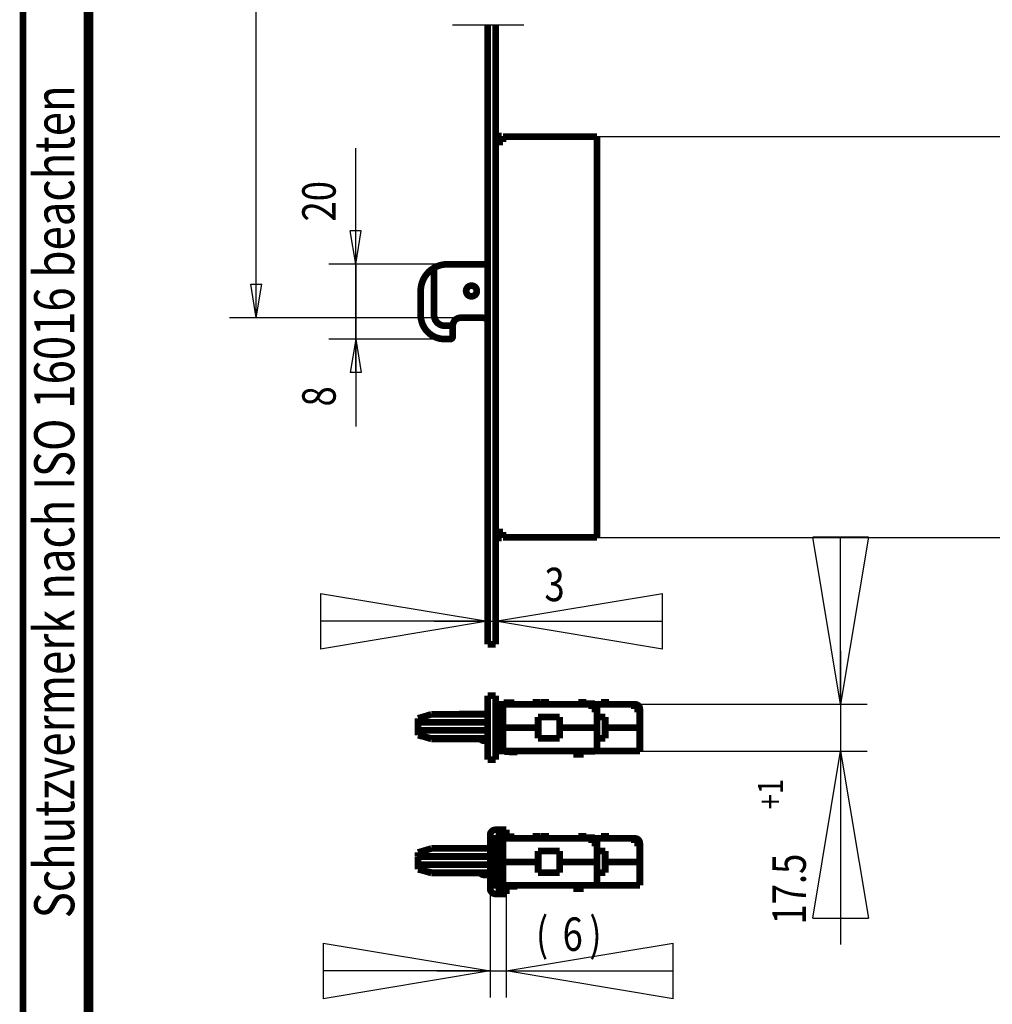
# Model space of a CAD drawing. Extents: x -1 to 210, y -1 to 297.
# Drawn here: x 0 to 73, y 61 to 134 of the extents above; entities that cross this region are included whole.
import ezdxf
from ezdxf.enums import TextEntityAlignment as Align

# ---------------------------------------------------------------- set-up
doc = ezdxf.new("R2010")
doc.units = 0
doc.header["$MEASUREMENT"] = 0
doc.linetypes.add('CENTERLINE', pattern=[30, 12, -1.5, 3, -1.5, 12])
doc.linetypes.add('HIDDENNEW0', pattern=[4.5, 1.5, -1.5, 1.5])
for name, color, linetype in [('2D_BEMASSUNG', 1, 'HIDDENNEW0'), ('3D_SICHTBARE_KANTEN', 2, 'HIDDENNEW0'), ('4', 7, 'Continuous'), ('5', 7, 'Continuous'), ('HILFSLINIE', 7, 'CENTERLINE'), ('LAYER1', 1, 'Continuous'), ('SCHRIFTFELD_RAHMEN', 1, 'Continuous')]:
    doc.layers.add(name, color=color, linetype=linetype)
doc.styles.get("Standard").update_dxf_attribs({"font": 'monotxt.shx'})
doc.dimstyles.new('DSTYLE1', dxfattribs={"dimtxt": 12.5, "dimasz": 12.5, "dimexe": 2, "dimexo": 0, "dimgap": 1.5, "dimtad": 1, "dimdec": 4, "dimlfac": 5, "dimrnd": 0.01, "dimzin": 11, "dimdsep": 46, "dimtxsty": 'Standard', "dimcen": 0.09, "dimadec": 0, "dimazin": 0, "dimtp": 0.1, "dimtm": 0.2, "dimtfac": 1, "dimtdec": 4, "dimtofl": 0, "dimtmove": 0, "dimatfit": 3, "dimfxl": 0, "dimtolj": 1, "dimtzin": 0, "dimarcsym": 0})
doc.dimstyles.new('DSTYLE2', dxfattribs={"dimtxt": 12.5, "dimasz": 12.5, "dimexe": 2, "dimexo": 0, "dimgap": 1.5, "dimtad": 1, "dimdec": 4, "dimlfac": 5, "dimrnd": 0.01, "dimzin": 11, "dimdsep": 46, "dimtxsty": 'Standard', "dimcen": 0.09, "dimadec": 0, "dimazin": 0, "dimtol": 1, "dimtp": 1, "dimtfac": 1, "dimtdec": 4, "dimtofl": 0, "dimtmove": 0, "dimatfit": 3, "dimfxl": 0, "dimtolj": 1, "dimtzin": 0, "dimarcsym": 0})

# ---------------------------------------------------------------- blocks, each defined once
blk = doc.blocks.new('A4-V')
at = {"layer": 'HILFSLINIE', "color": 150, "linetype": 'Continuous', "const_width": 0.5}
blk.add_lwpolyline([(0.1, 296.9), (0.1, 0.1)], dxfattribs=at)
at = {"layer": 'HILFSLINIE', "color": 2, "linetype": 'Continuous', "const_width": 0.7}
blk.add_lwpolyline([(5, 292), (5, 5)], dxfattribs=at)
at = {"layer": '4', "color": 30, "linetype": 'Continuous', "width": 0.8}
blk.add_text('Schutzvermerk nach ISO 16016 beachten', height=3, rotation=90, dxfattribs=at).set_placement((2.436602, 98.378027), align=Align.MIDDLE_CENTER)
blk = doc.blocks.new('_AH1')
at = {"color": 0, "linetype": 'Continuous'}
for p, q in [((-1, 0.166667), (0, 0)), ((-1, 0.166667), (-1, -0.166667)), ((0, 0), (-1, -0.166667)), ((0, 0), (-1, 0))]:
    blk.add_line(p, q, dxfattribs=at)
blk = doc.blocks.new('*D25')
at = {"layer": '2D_BEMASSUNG', "color": 1, "linetype": 'Continuous'}
for p, q in [((34.863128, 87.716818), (34.863128, 91.44048)), ((35.463128, 87.716818), (35.463128, 91.44048)), ((30.863128, 89.44048), (35.463128, 89.44048)), ((35.463128, 89.44048), (42.624096, 89.44048))]:
    blk.add_line(p, q, dxfattribs=at)
at = {"layer": '2D_BEMASSUNG', "color": 1, "xscale": 12.5, "yscale": 12.5, "zscale": 12.5}
blk.add_blockref('_AH1', (34.863128, 89.44048), dxfattribs=at)
at = {"layer": '2D_BEMASSUNG', "color": 1, "xscale": 12.5, "yscale": 12.5, "zscale": 12.5, "rotation": 180}
blk.add_blockref('_AH1', (35.463128, 89.44048), dxfattribs=at)
at = {"layer": '2D_BEMASSUNG', "color": 1, "linetype": 'Continuous', "width": 0.8}
blk.add_text('3', height=2.5, dxfattribs=at).set_placement((39.124096, 90.94148))
blk = doc.blocks.new('*D26')
at = {"layer": '2D_BEMASSUNG', "color": 1, "linetype": 'Continuous'}
for p, q in [((61.285626, 87.219658), (61.285625, 79.719658)), ((45.863044, 83.219659), (63.285626, 83.219657)), ((46.263168, 79.719659), (63.285625, 79.719657)), ((61.285625, 79.719658), (61.285624, 65.237271))]:
    blk.add_line(p, q, dxfattribs=at)
at = {"layer": '2D_BEMASSUNG', "color": 1, "xscale": 12.5, "yscale": 12.5, "zscale": 12.5}
for p, rotation in [((61.285626, 83.219658), 269.99999), ((61.285626, 83.219658), 269.99999), ((61.285626, 83.219658), 269.99999), ((61.285625, 79.719658), 89.999994), ((61.285625, 79.719658), 89.999994), ((61.285625, 79.719658), 89.999994)]:
    blk.add_blockref('_AH1', p, dxfattribs=dict(at, rotation=rotation))
at = {"layer": '2D_BEMASSUNG', "color": 1, "linetype": 'Continuous', "width": 0.8}
for s, height, p in [('+1', 1.875, (56.972125, 75.362271)), ('17.5', 2.5, (58.690874, 66.737271))]:
    blk.add_text(s, height=height, rotation=89.999994, dxfattribs=at).set_placement(p)
blk = doc.blocks.new('*D27')
at = {"layer": '2D_BEMASSUNG', "color": 1, "linetype": 'Continuous'}
for p, q in [((35.063044, 69.429618), (35.063044, 61.267014)), ((36.263044, 69.429618), (36.263044, 61.267014)), ((31.063044, 63.267014), (36.263044, 63.267014)), ((36.263044, 63.267014), (45.982357, 63.267014))]:
    blk.add_line(p, q, dxfattribs=at)
at = {"layer": '2D_BEMASSUNG', "color": 1, "xscale": 12.5, "yscale": 12.5, "zscale": 12.5}
blk.add_blockref('_AH1', (35.063044, 63.267014), dxfattribs=at)
blk.add_blockref('_AH1', (35.063044, 63.267014), dxfattribs=at)
blk.add_blockref('_AH1', (35.063044, 63.267014), dxfattribs=at)
at = {"layer": '2D_BEMASSUNG', "color": 1, "xscale": 12.5, "yscale": 12.5, "zscale": 12.5, "rotation": 180}
blk.add_blockref('_AH1', (36.263044, 63.267014), dxfattribs=at)
blk.add_blockref('_AH1', (36.263044, 63.267014), dxfattribs=at)
blk.add_blockref('_AH1', (36.263044, 63.267014), dxfattribs=at)
at = {"layer": '2D_BEMASSUNG', "color": 1, "linetype": 'Continuous', "width": 0.8}
for s, p in [('(', (38.482357, 64.768014)), ('6', (40.482357, 64.768014)), (')', (42.482357, 64.768014))]:
    blk.add_text(s, height=2.5, dxfattribs=at).set_placement(p)

msp = doc.modelspace()

# ---------------------------------------------------------------- linework, layer by layer
at = {"layer": '3D_SICHTBARE_KANTEN', "color": 2, "linetype": 'Continuous', "const_width": 0.5}
for points in [[(35.923128, 125.76682), (35.463128, 125.76682)], [(36.023128, 125.31682), (35.463128, 125.31682)], [(35.923153, 125.31684), (35.923128, 125.76682)], [(35.923128, 125.36682), (36.023165, 125.36685)], [(36.023128, 125.71682), (43.063128, 125.71682)], [(36.023128, 125.36682), (36.023128, 125.71682)], [(36.023128, 125.36682), (36.023128, 125.31682)], [(43.063128, 125.71682), (43.063128, 125.36682)], [(43.063128, 96.066818), (43.063128, 125.36682)], [(30.863161, 115.88883), (30.863161, 112.35685)], [(31.863128, 116.15682), (34.863128, 116.1568)], [(29.863128, 112.35682), (29.863128, 114.15682)], [(29.863128, 112.35682), (29.861742, 112.35542)], [(32.861742, 112.15542), (32.861742, 112.15542)], [(32.863128, 112.15682), (34.463128, 112.15682)], [(31.663088, 111.55684), (32.263161, 111.55684)], [(32.263128, 111.55682), (32.263128, 110.75682)], [(31.661742, 110.55542), (31.661742, 110.55542)], [(32.063128, 110.55682), (31.663128, 110.55682)], [(35.463128, 96.116818), (36.023128, 96.116818)], [(35.463128, 95.666818), (35.923128, 95.666818)], [(35.923128, 95.666818), (35.923153, 96.116786)], [(36.023165, 96.06678), (35.923128, 96.066818)], [(36.023128, 96.116818), (36.023128, 96.066818)], [(36.023128, 95.716818), (36.023128, 96.066818)], [(43.063128, 95.716818), (36.023128, 95.716818)], [(43.063128, 96.066818), (43.063128, 95.716818)], [(35.463128, 87.716818), (34.863128, 87.716818)], [(35.463044, 83.869659), (34.863044, 83.869659)], [(34.863044, 83.869659), (34.863044, 79.069659)], [(35.463044, 79.069659), (35.463044, 83.869659)], [(35.463044, 83.219659), (36.023044, 83.219659)], [(36.023044, 83.219659), (36.023044, 82.869659)], [(36.023044, 83.219659), (42.663044, 83.219659)], [(36.063044, 83.349661), (36.063044, 83.21966)], [(36.463044, 83.349659), (36.063044, 83.349659)], [(36.863044, 83.349659), (36.463044, 83.349659)], [(36.863043, 83.21966), (36.863043, 83.349661)], [(38.243044, 83.369659), (38.543044, 83.369659)], [(38.243044, 83.369659), (38.243044, 83.219659)], [(38.543044, 83.369659), (38.843044, 83.369659)], [(38.843046, 83.21966), (38.843044, 83.369659)], [(38.863044, 83.369659), (38.863044, 83.21966)], [(39.463044, 83.369659), (38.863044, 83.369659)], [(39.463044, 83.21966), (39.463044, 83.369659)], [(41.663044, 83.369659), (41.963044, 83.369659)], [(41.663044, 83.369659), (41.663044, 83.269659)], [(42.063044, 83.269659), (41.663044, 83.269659)], [(41.663044, 83.269659), (41.663044, 83.21966)], [(41.963044, 83.369659), (42.263044, 83.369659)], [(42.063044, 83.269659), (42.513044, 83.269659)], [(42.263044, 83.269659), (42.263044, 83.369659)], [(42.513044, 83.269659), (42.913044, 83.269659)], [(42.663044, 83.219659), (42.713044, 83.21966)], [(42.663044, 82.869659), (42.663044, 83.219659)], [(42.713044, 83.21966), (45.863044, 83.219659)], [(42.913042, 83.21966), (42.913044, 83.269659)], [(43.363044, 83.369659), (43.663044, 83.369659)], [(43.363044, 83.369659), (43.363046, 83.21966)], [(43.663044, 83.369659), (43.963044, 83.369659)], [(43.963044, 83.219659), (43.963044, 83.369659)], [(45.863044, 82.869659), (45.863044, 83.219659)], [(45.863044, 83.219659), (45.913044, 83.219659)], [(31.663044, 82.469659), (30.663044, 82.469659)], [(31.663044, 82.469659), (34.863045, 82.46966)], [(32.723044, 82.469659), (32.723044, 82.489659)], [(34.863045, 82.489659), (32.723044, 82.489659)], [(35.463044, 82.869659), (35.923044, 82.869659)], [(35.923044, 82.609659), (35.463044, 82.609659)], [(35.863046, 82.489659), (35.463045, 82.489659)], [(35.463045, 82.46966), (35.903038, 82.469659)], [(35.863046, 82.609658), (35.863046, 82.46966)], [(35.903039, 82.609658), (35.903038, 82.469659)], [(35.923046, 82.46966), (35.903038, 82.469659)], [(35.923044, 82.869659), (35.923044, 82.609659)], [(35.923044, 82.609659), (35.923044, 82.019659)], [(36.023044, 82.869659), (35.923046, 82.869661)], [(36.023043, 82.669658), (35.923046, 82.669658)], [(36.023044, 82.869659), (36.023044, 81.469659)], [(43.063044, 82.869659), (42.663044, 82.869659)], [(43.063044, 82.869659), (43.063044, 81.469659)], [(46.263044, 82.869659), (45.863044, 82.869659)], [(46.263168, 81.469659), (46.263044, 82.869659)], [(29.661654, 81.869659), (29.663044, 82.169659)], [(29.661654, 81.269659), (29.661654, 81.869659)], [(29.661654, 81.869659), (31.661653, 81.869659)], [(31.663044, 81.869659), (31.661653, 81.869659)], [(34.863045, 81.86966), (31.663044, 81.869659)], [(35.923044, 82.019659), (35.463044, 82.019659)], [(35.923044, 80.919659), (35.923044, 82.019659)], [(38.653044, 82.269659), (38.673044, 82.269659)], [(38.653044, 81.469659), (38.653044, 82.269659)], [(38.673044, 80.669659), (38.673044, 82.269659)], [(40.273044, 82.269659), (38.673044, 82.269659)], [(40.273044, 81.469659), (40.273044, 82.269659)], [(43.063042, 82.269657), (43.673044, 82.269659)], [(43.663044, 80.669659), (43.663044, 82.269659)], [(43.673044, 82.269659), (43.673168, 81.469659)], [(31.661653, 81.269659), (29.661654, 81.269659)], [(29.663042, 80.906954), (29.663042, 81.266954)], [(29.663042, 81.266954), (31.663044, 81.266953)], [(34.863045, 81.269661), (31.661653, 81.269659)], [(34.863045, 81.266954), (31.663044, 81.266953)], [(35.463044, 80.919659), (35.923044, 80.919659)], [(35.923044, 80.919659), (35.923044, 80.329659)], [(38.653044, 81.469659), (36.023044, 81.469659)], [(36.023044, 80.069659), (36.023044, 81.469659)], [(38.653044, 80.669659), (38.653044, 81.469659)], [(43.063044, 81.469659), (40.273044, 81.469659)], [(40.273044, 81.469659), (40.273044, 80.669659)], [(43.063044, 80.069659), (43.063044, 81.469659)], [(43.673168, 81.469659), (43.673168, 80.669659)], [(43.673168, 81.469659), (46.263168, 81.469659)], [(46.263168, 81.469659), (46.263168, 80.069659)], [(46.263168, 81.469659), (46.263168, 81.469659)], [(30.663044, 80.629929), (30.080901, 80.807907)], [(31.663044, 80.666953), (30.663043, 80.666954)], [(32.146796, 80.629659), (30.863044, 80.629659)], [(31.663044, 80.666953), (34.863045, 80.666954)], [(32.146796, 80.666953), (32.146795, 80.62966)], [(34.11562, 80.629659), (32.146796, 80.629659)], [(34.11562, 80.666953), (34.115619, 80.62966)], [(34.317359, 80.629659), (34.11562, 80.629659)], [(34.280066, 80.666954), (34.307359, 80.639659)], [(34.307359, 80.639659), (34.340201, 80.606816)], [(34.863045, 80.489661), (34.623044, 80.489659)], [(35.923044, 80.329659), (35.463044, 80.329659)], [(35.463045, 80.666954), (35.923044, 80.666953)], [(35.583044, 80.489659), (35.463045, 80.489661)], [(35.583044, 80.489659), (35.863046, 80.489661)], [(35.583045, 80.32966), (35.583044, 80.489659)], [(35.863046, 80.666954), (35.863046, 80.32966)], [(35.923044, 80.329659), (35.923044, 80.069659)], [(35.923046, 80.26966), (36.023044, 80.269659)], [(40.273044, 80.669659), (38.653044, 80.669659)], [(43.673168, 80.669659), (43.063042, 80.669661)], [(35.923044, 80.069659), (35.463044, 80.069659)], [(36.023044, 79.719659), (35.463044, 79.719659)], [(35.923046, 80.069661), (36.023044, 80.069659)], [(36.023044, 79.719659), (36.023044, 80.069659)], [(43.063044, 79.719659), (36.023044, 79.719659)], [(36.073044, 79.719659), (36.123044, 79.66966)], [(36.483044, 79.669659), (36.123044, 79.669659)], [(36.483044, 79.719659), (36.483044, 79.649657)], [(36.483044, 79.649659), (36.783044, 79.649659)], [(36.783044, 79.649659), (37.083044, 79.649659)], [(37.083044, 79.649657), (37.083044, 79.719659)], [(41.278044, 79.469659), (41.663044, 79.469659)], [(41.278045, 79.719659), (41.278045, 79.469657)], [(41.663044, 79.469659), (42.048044, 79.469659)], [(42.048043, 79.469657), (42.048043, 79.719659)], [(42.048044, 79.709659), (42.063044, 79.709659)], [(42.513044, 79.709659), (42.063044, 79.709659)], [(42.913044, 79.709659), (42.513044, 79.709659)], [(42.913042, 79.709657), (42.913042, 79.719659)], [(43.063044, 80.069659), (43.063044, 79.719659)], [(46.263168, 79.719659), (43.063044, 79.719659)], [(46.263168, 80.069659), (46.263168, 79.719659)], [(34.863044, 79.069659), (35.463044, 79.069659)], [(36.263044, 73.829618), (35.463044, 73.829618)], [(35.063044, 73.429618), (35.063044, 69.429618)], [(35.463044, 69.429618), (35.463044, 73.429618)], [(35.463044, 73.179618), (36.023044, 73.179618)], [(35.463044, 72.829618), (35.923044, 72.829618)], [(35.923044, 72.829618), (35.923044, 72.569618)], [(36.023044, 72.829618), (35.923046, 72.82962)], [(36.023044, 73.179618), (36.023044, 72.829618)], [(36.023044, 73.179618), (42.663044, 73.179618)], [(36.023044, 72.829618), (36.023044, 71.429618)], [(36.063044, 73.309619), (36.063044, 73.179618)], [(36.463044, 73.309618), (36.063044, 73.309618)], [(36.863044, 73.309618), (36.463044, 73.309618)], [(36.863043, 73.179618), (36.863043, 73.309619)], [(38.243044, 73.329618), (38.543044, 73.329618)], [(38.243044, 73.329618), (38.243044, 73.179618)], [(38.543044, 73.329618), (38.843044, 73.329618)], [(38.843046, 73.179618), (38.843044, 73.329618)], [(38.863044, 73.329618), (38.863044, 73.179618)], [(39.463044, 73.329618), (38.863044, 73.329618)], [(39.463044, 73.179618), (39.463044, 73.329618)], [(41.663044, 73.329618), (41.963044, 73.329618)], [(41.663044, 73.329618), (41.663044, 73.229618)], [(42.063044, 73.229618), (41.663044, 73.229618)], [(41.663044, 73.229618), (41.663044, 73.179618)], [(41.963044, 73.329618), (42.263044, 73.329618)], [(42.063044, 73.229618), (42.513044, 73.229618)], [(42.263044, 73.229618), (42.263044, 73.329618)], [(42.513044, 73.229618), (42.913044, 73.229618)], [(42.663044, 72.829618), (42.663044, 73.179618)], [(42.663044, 73.179618), (42.713044, 73.179618)], [(43.063044, 72.829618), (42.663044, 72.829618)], [(42.713044, 73.179618), (45.863044, 73.179618)], [(42.913042, 73.179618), (42.913044, 73.229618)], [(43.063044, 72.829618), (43.063044, 71.429618)], [(43.363044, 73.329618), (43.663044, 73.329618)], [(43.363044, 73.329618), (43.363046, 73.179618)], [(43.663044, 73.329618), (43.963044, 73.329618)], [(43.963044, 73.179618), (43.963044, 73.329618)], [(45.863044, 72.829618), (45.863044, 73.179618)], [(45.863044, 73.179618), (45.913044, 73.179618)], [(46.263044, 72.829618), (45.863044, 72.829618)], [(46.263168, 71.429618), (46.263044, 72.829618)], [(29.661654, 71.829618), (29.663044, 72.129618)], [(31.663044, 72.429618), (30.663044, 72.429618)], [(31.663044, 72.429618), (35.063044, 72.429619)], [(32.723044, 72.429618), (32.723044, 72.449618)], [(35.063044, 72.449617), (32.723044, 72.449618)], [(35.923044, 72.569618), (35.463044, 72.569618)], [(35.923044, 71.979618), (35.463044, 71.979618)], [(35.863046, 72.449617), (35.463045, 72.449617)], [(35.463045, 72.429619), (35.903038, 72.429618)], [(35.863046, 72.569617), (35.863046, 72.429619)], [(35.903039, 72.569617), (35.903038, 72.429618)], [(35.923046, 72.429619), (35.903038, 72.429618)], [(35.923044, 72.569618), (35.923044, 71.979618)], [(35.923044, 70.879618), (35.923044, 71.979618)], [(36.023043, 72.629617), (35.923046, 72.629617)], [(38.653044, 72.229618), (38.673044, 72.229618)], [(38.653044, 71.429618), (38.653044, 72.229618)], [(38.673044, 70.629618), (38.673044, 72.229618)], [(40.273044, 72.229618), (38.673044, 72.229618)], [(40.273044, 71.429618), (40.273044, 72.229618)], [(43.063042, 72.229616), (43.673044, 72.229618)], [(43.663044, 70.629618), (43.663044, 72.229618)], [(43.673044, 72.229618), (43.673168, 71.429618)], [(29.661654, 71.229618), (29.661654, 71.829618)], [(29.661654, 71.829618), (31.661653, 71.829618)], [(31.663044, 71.829618), (31.661653, 71.829618)], [(35.063044, 71.829619), (31.663044, 71.829618)], [(38.653044, 71.429618), (36.023044, 71.429618)], [(36.023044, 70.029618), (36.023044, 71.429618)], [(38.653044, 70.629618), (38.653044, 71.429618)], [(43.063044, 71.429618), (40.273044, 71.429618)], [(40.273044, 71.429618), (40.273044, 70.629618)], [(43.063044, 70.029618), (43.063044, 71.429618)], [(43.673168, 71.429618), (43.673168, 70.629618)], [(43.673168, 71.429618), (46.263168, 71.429618)], [(46.263168, 71.429618), (46.263168, 70.029618)], [(46.263168, 71.429618), (46.263168, 71.429618)], [(31.661653, 71.229618), (29.661654, 71.229618)], [(29.663042, 70.866913), (29.663042, 71.226913)], [(29.663042, 71.226913), (31.663044, 71.226912)], [(30.663044, 70.589887), (30.080901, 70.767866)], [(31.663044, 70.626912), (30.663043, 70.626913)], [(32.146796, 70.589618), (30.863044, 70.589618)], [(35.063044, 71.229619), (31.661653, 71.229618)], [(35.063044, 71.226912), (31.663044, 71.226912)], [(31.663044, 70.626912), (35.063044, 70.626913)], [(32.146796, 70.626912), (32.146795, 70.589618)], [(34.11562, 70.589618), (32.146796, 70.589618)], [(34.11562, 70.626912), (34.115619, 70.589618)], [(34.317359, 70.589618), (34.11562, 70.589618)], [(34.280066, 70.626913), (34.307359, 70.599618)], [(34.307359, 70.599618), (34.340201, 70.566775)], [(35.463044, 70.879618), (35.923044, 70.879618)], [(35.463045, 70.626913), (35.923044, 70.626912)], [(35.863046, 70.626913), (35.863046, 70.289618)], [(35.923044, 70.879618), (35.923044, 70.289618)], [(40.273044, 70.629618), (38.653044, 70.629618)], [(43.673168, 70.629618), (43.063042, 70.629619)], [(35.063044, 70.449621), (34.623044, 70.449618)], [(35.923044, 70.289618), (35.463044, 70.289618)], [(35.923044, 70.029618), (35.463044, 70.029618)], [(35.583044, 70.449618), (35.463045, 70.44962)], [(35.583044, 70.449618), (35.863046, 70.44962)], [(35.583045, 70.289618), (35.583044, 70.449618)], [(35.923044, 70.289618), (35.923044, 70.029618)], [(35.923046, 70.229618), (36.023044, 70.229618)], [(35.923046, 70.02962), (36.023044, 70.029618)], [(36.023044, 69.679618), (36.023044, 70.029618)], [(43.063044, 70.029618), (43.063044, 69.679618)], [(46.263168, 70.029618), (46.263168, 69.679618)], [(36.023044, 69.679618), (35.463044, 69.679618)], [(35.463044, 69.029618), (36.263044, 69.029618)], [(43.063044, 69.679618), (36.023044, 69.679618)], [(36.073044, 69.679618), (36.123044, 69.629619)], [(36.483044, 69.629618), (36.123044, 69.629618)], [(36.483044, 69.679617), (36.483044, 69.609616)], [(36.483044, 69.609618), (36.783044, 69.609618)], [(36.783044, 69.609618), (37.083044, 69.609618)], [(37.083044, 69.609616), (37.083044, 69.679617)], [(41.278044, 69.429618), (41.663044, 69.429618)], [(41.278045, 69.679617), (41.278045, 69.429616)], [(41.663044, 69.429618), (42.048044, 69.429618)], [(42.048043, 69.429616), (42.048043, 69.679617)], [(42.048044, 69.669618), (42.063044, 69.669618)], [(42.513044, 69.669618), (42.063044, 69.669618)], [(42.913044, 69.669618), (42.513044, 69.669618)], [(42.913042, 69.669616), (42.913042, 69.679617)], [(46.263168, 69.679618), (43.063044, 69.679618)]]:
    msp.add_lwpolyline(points, dxfattribs=at)
for points in [[(30.863128, 115.88887, 0.2679492), (29.863128, 114.15682)], [(31.863128, 116.15682, 0.1316525), (30.863128, 115.88887)], [(34.063128, 114.15682, 1), (33.263128, 114.15682, 1), (34.063128, 114.15682)], [(29.863128, 112.35682, 0.41421355), (31.663128, 110.55682)], [(30.863128, 112.35682, 0.41419912), (31.663088, 111.55682)], [(32.863128, 112.15682, 0.41421357), (32.263128, 111.55682)], [(34.863128, 112.00403, 0.18448344), (34.463128, 112.15682)], [(32.063128, 110.55682, 0.41421369), (32.263128, 110.75682)], [(43.063044, 82.869659, 0.41421388), (42.713044, 83.219659)], [(46.263044, 82.869659, 0.41421365), (45.913044, 83.219659)], [(29.663042, 82.16966), (29.663279, 82.16974, -0.005154275), (29.663969, 82.169967, -0.00028846), (29.66513, 82.170349, -0.000254426), (29.666742, 82.170876, -0.00046648), (29.668822, 82.171552, -0.000476102), (29.671351, 82.172369, -0.000473326), (29.674346, 82.173329, -0.000460254), (29.677788, 82.174426, -0.000478513), (29.681693, 82.175663, -0.000471409), (29.686042, 82.177031, -0.000479579), (29.690852, 82.178533, -0.000476678), (29.696104, 82.180163, -0.000492331), (29.701815, 82.181923, -0.000477806), (29.707965, 82.183805, -0.000461991), (29.714571, 82.185814, -0.000408996), (29.721611, 82.187944, -0.00033494), (29.729101, 82.1902, -0.00027907), (29.737019, 82.192576, -0.00023583), (29.74538, 82.195076, -0.00019899), (29.754164, 82.197697, -0.00016591), (29.763385, 82.200441, -0.000138637), (29.773024, 82.203305, -0.000114265), (29.783093, 82.206292, -0.000093933), (29.793574, 82.209397, -0.000074998), (29.80448, 82.212624, -0.000059308), (29.815791, 82.21597, -0.000044313), (29.827522, 82.219437, -0.000031956), (29.839652, 82.223021, -0.000019791), (29.852195, 82.226726, -0.000009852), (29.865131, 82.230547, 0.000000216), (29.878475, 82.234489, 0.000008339), (29.892207, 82.238546, 0.000016788), (29.90634, 82.242723, 0.000023577), (29.920855, 82.247014, 0.000030901), (29.935765, 82.251425, 0.00003649), (29.951051, 82.255949, 0.000042462), (29.966725, 82.260591, 0.000046138), (29.982767, 82.265346, 0.000049368), (29.999186, 82.270216, 0.000051823), (30.015962, 82.275195, 0.000054931), (30.033104, 82.280288, 0.000057191), (30.050594, 82.285489, 0.000060014), (30.068439, 82.290799, 0.000062072), (30.086621, 82.296215, 0.000064728), (30.105147, 82.301739, 0.000066629), (30.124, 82.307366, 0.0000691), (30.143186, 82.313099, 0.000070937), (30.162688, 82.318932, 0.000073437), (30.182514, 82.324868, 0.000075001), (30.202645, 82.330902, 0.000076872), (30.223088, 82.337037, 0.000079092), (30.243826, 82.343267, 0.000082983), (30.264865, 82.349596, 0.000080665), (30.28619, 82.356018, 0.000072672), (30.307809, 82.362535, 0.000062474), (30.329697, 82.369138, 0.00004834), (30.351857, 82.375828, 0.000036445), (30.374309, 82.382608, 0.000023864), (30.397071, 82.389484, 0.000014595), (30.419987, 82.396408, 0.000006578), (30.443015, 82.403366, -0.000007505), (30.466694, 82.410518, -0.000029766), (30.491219, 82.417923, -0.000022596), (30.514391, 82.424918, 0.000009065), (30.535463, 82.431279, -0.000063344), (30.56304, 82.439588, -0.000147085), (30.606169, 82.452563, -0.00007229), (30.663043, 82.46966, -0.000035555)], [(30.663043, 80.666954), (30.627412, 80.675803, 0.000197874), (30.592222, 80.684512, 0.000208246), (30.55749, 80.693076, 0.000208689), (30.523211, 80.7015, 0.000197135), (30.489421, 80.709774, 0.000190128), (30.456113, 80.717905, 0.000184066), (30.42332, 80.725884, 0.000178833), (30.391034, 80.733717, 0.000171128), (30.359289, 80.741394, 0.000165193), (30.328077, 80.748922, 0.00015757), (30.297433, 80.756293, 0.000151453), (30.267347, 80.76351, 0.00014333), (30.237856, 80.770567, 0.000136747), (30.208948, 80.777469, 0.000128101), (30.180662, 80.784206, 0.000120937), (30.152985, 80.790786, 0.000111551), (30.125956, 80.797198, 0.000103589), (30.099562, 80.80345, 0.000093232), (30.073843, 80.809531, 0.000084194), (30.048784, 80.815448, 0.000072527), (30.024426, 80.821193, 0.00006205), (30.000754, 80.82677, 0.000048679), (29.97781, 80.832172, 0.000036166), (29.955577, 80.837403, 0.000020229), (29.934099, 80.842456, 0.000005205), (29.913358, 80.847336, -0.000013258), (29.893398, 80.852034, -0.000033134), (29.8742, 80.856556, -0.000059603), (29.855811, 80.860893, -0.000079695), (29.838208, 80.865051, -0.000095578), (29.821433, 80.869022, -0.000102912), (29.805456, 80.872809, -0.000098225), (29.790317, 80.876405, -0.000097254), (29.775986, 80.879815, -0.000096723), (29.762501, 80.883028, -0.00009749), (29.749835, 80.886052, -0.000095631), (29.738026, 80.888876, -0.000096134), (29.727044, 80.891507, -0.000094662), (29.716927, 80.893934, -0.000095262), (29.707651, 80.896164, -0.00009288), (29.699258, 80.898185, -0.000094592), (29.691697, 80.900008, -0.000094291), (29.685002, 80.901625, -0.000093256), (29.67922, 80.903024, -0.000084943), (29.674418, 80.904188, -0.00009613), (29.670259, 80.905197, -0.000105789), (29.666457, 80.906122, -0.000116775), (29.663042, 80.906954, -0.000161853)], [(30.863046, 80.62966), (30.856475, 80.629677, 0.000021535), (30.849895, 80.629694, 0.000021435), (30.843305, 80.62971, 0.000021415), (30.836707, 80.629725, 0.000021492), (30.830101, 80.62974, 0.000021533), (30.823486, 80.629755, 0.000021567), (30.816863, 80.629769, 0.000021595), (30.810233, 80.629782, 0.000021641), (30.803595, 80.629795, 0.000021677), (30.79695, 80.629807, 0.000021727), (30.790299, 80.629819, 0.000021758), (30.783641, 80.62983, 0.000021796), (30.776977, 80.629841, 0.000021851), (30.770306, 80.629851, 0.000021942), (30.76363, 80.62986, 0.000021927), (30.75695, 80.629869, 0.000021843), (30.750267, 80.629877, 0.00002208), (30.743574, 80.629885, 0.000022593), (30.736865, 80.629892, 0.000021986), (30.73018, 80.629899, 0.00002056), (30.723531, 80.629904, 0.000022776), (30.716772, 80.62991, 0.000027276), (30.709851, 80.629914, 0.000020692), (30.703351, 80.629918, 0.000006983), (30.697474, 80.629922, 0.000029395), (30.689921, 80.629925, 0.000050844), (30.678285, 80.629928, 0.000024862), (30.663043, 80.62993, 0.000013154)], [(34.340201, 80.606816, 0.19891237), (34.623044, 80.489659)], [(43.063044, 72.829618, 0.41421388), (42.713044, 73.179618)], [(46.263044, 72.829618, 0.41421365), (45.913044, 73.179618)], [(29.663042, 72.129619), (29.663279, 72.129698, -0.005154275), (29.663969, 72.129926, -0.000288461), (29.66513, 72.130307, -0.000254426), (29.666742, 72.130835, -0.00046648), (29.668822, 72.131511, -0.000476102), (29.671351, 72.132327, -0.000473326), (29.674346, 72.133288, -0.000460254), (29.677788, 72.134385, -0.000478513), (29.681693, 72.135621, -0.000471409), (29.686042, 72.136989, -0.000479579), (29.690852, 72.138492, -0.000476678), (29.696104, 72.140122, -0.000492331), (29.701815, 72.141882, -0.000477806), (29.707965, 72.143764, -0.000461991), (29.714571, 72.145773, -0.000408996), (29.721611, 72.147903, -0.00033494), (29.729101, 72.150158, -0.00027907), (29.737019, 72.152534, -0.00023583), (29.74538, 72.155035, -0.00019899), (29.754164, 72.157655, -0.00016591), (29.763385, 72.1604, -0.000138637), (29.773024, 72.163263, -0.000114265), (29.783093, 72.16625, -0.000093933), (29.793574, 72.169355, -0.000074998), (29.80448, 72.172583, -0.000059308), (29.815791, 72.175928, -0.000044313), (29.827522, 72.179395, -0.000031956), (29.839652, 72.182979, -0.000019791), (29.852195, 72.186685, -0.000009852), (29.865131, 72.190506, 0.000000216), (29.878475, 72.194448, 0.000008339), (29.892207, 72.198505, 0.000016788), (29.90634, 72.202681, 0.000023577), (29.920855, 72.206973, 0.000030901), (29.935765, 72.211383, 0.00003649), (29.951051, 72.215908, 0.000042462), (29.966725, 72.22055, 0.000046138), (29.982767, 72.225304, 0.000049368), (29.999186, 72.230174, 0.000051823), (30.015962, 72.235154, 0.000054931), (30.033104, 72.240247, 0.000057191), (30.050594, 72.245447, 0.000060014), (30.068439, 72.250758, 0.000062072), (30.086621, 72.256174, 0.000064728), (30.105147, 72.261698, 0.000066629), (30.124, 72.267325, 0.0000691), (30.143186, 72.273057, 0.000070937), (30.162688, 72.27889, 0.000073437), (30.182514, 72.284826, 0.000075001), (30.202645, 72.290861, 0.000076872), (30.223088, 72.296996, 0.000079092), (30.243826, 72.303226, 0.000082983), (30.264865, 72.309555, 0.000080665), (30.28619, 72.315977, 0.000072672), (30.307809, 72.322494, 0.000062474), (30.329697, 72.329097, 0.00004834), (30.351857, 72.335786, 0.000036445), (30.374309, 72.342567, 0.000023864), (30.397071, 72.349443, 0.000014595), (30.419987, 72.356367, 0.000006578), (30.443015, 72.363325, -0.000007505), (30.466694, 72.370477, -0.000029766), (30.491219, 72.377881, -0.000022596), (30.514391, 72.384877, 0.000009065), (30.535463, 72.391237, -0.000063344), (30.56304, 72.399547, -0.000147085), (30.606169, 72.412521, -0.00007229), (30.663043, 72.429619, -0.000035555)], [(30.663043, 70.626913), (30.627412, 70.635762, 0.000197874), (30.592222, 70.644471, 0.000208246), (30.55749, 70.653035, 0.000208689), (30.523211, 70.661458, 0.000197135), (30.489421, 70.669733, 0.000190128), (30.456113, 70.677864, 0.000184066), (30.42332, 70.685843, 0.000178833), (30.391034, 70.693675, 0.000171128), (30.359289, 70.701353, 0.000165193), (30.328077, 70.708881, 0.00015757), (30.297433, 70.716251, 0.000151453), (30.267347, 70.723469, 0.00014333), (30.237856, 70.730526, 0.000136747), (30.208948, 70.737427, 0.000128101), (30.180662, 70.744165, 0.000120937), (30.152985, 70.750744, 0.000111551), (30.125956, 70.757157, 0.000103589), (30.099562, 70.763408, 0.000093232), (30.073843, 70.76949, 0.000084194), (30.048784, 70.775407, 0.000072527), (30.024426, 70.781152, 0.00006205), (30.000754, 70.786729, 0.000048679), (29.97781, 70.792131, 0.000036166), (29.955577, 70.797362, 0.000020229), (29.934099, 70.802415, 0.000005205), (29.913358, 70.807294, -0.000013258), (29.893398, 70.811992, -0.000033134), (29.8742, 70.816514, -0.000059603), (29.855811, 70.820852, -0.000079695), (29.838208, 70.82501, -0.000095578), (29.821433, 70.82898, -0.000102912), (29.805456, 70.832768, -0.000098225), (29.790317, 70.836364, -0.000097254), (29.775986, 70.839773, -0.000096723), (29.762501, 70.842987, -0.00009749), (29.749835, 70.846011, -0.000095631), (29.738026, 70.848835, -0.000096134), (29.727044, 70.851466, -0.000094662), (29.716927, 70.853893, -0.000095262), (29.707651, 70.856123, -0.00009288), (29.699258, 70.858143, -0.000094592), (29.691697, 70.859967, -0.000094291), (29.685002, 70.861584, -0.000093256), (29.67922, 70.862983, -0.000084943), (29.674418, 70.864146, -0.00009613), (29.670259, 70.865156, -0.000105789), (29.666457, 70.86608, -0.000116775), (29.663042, 70.866913, -0.000161853)], [(30.863046, 70.589618), (30.856475, 70.589635, 0.000021535), (30.849895, 70.589652, 0.000021435), (30.843305, 70.589668, 0.000021415), (30.836707, 70.589684, 0.000021492), (30.830101, 70.589699, 0.000021533), (30.823486, 70.589714, 0.000021567), (30.816863, 70.589728, 0.000021595), (30.810233, 70.589741, 0.000021641), (30.803595, 70.589754, 0.000021677), (30.79695, 70.589766, 0.000021727), (30.790299, 70.589778, 0.000021758), (30.783641, 70.589789, 0.000021796), (30.776977, 70.589799, 0.000021851), (30.770306, 70.589809, 0.000021942), (30.76363, 70.589819, 0.000021927), (30.75695, 70.589828, 0.000021843), (30.750267, 70.589836, 0.00002208), (30.743574, 70.589844, 0.000022593), (30.736865, 70.589851, 0.000021986), (30.73018, 70.589857, 0.00002056), (30.723531, 70.589863, 0.000022776), (30.716772, 70.589868, 0.000027276), (30.709851, 70.589873, 0.000020692), (30.703351, 70.589877, 0.000006983), (30.697474, 70.58988, 0.000029395), (30.689921, 70.589883, 0.000050844), (30.678285, 70.589886, 0.000024862), (30.663043, 70.589889, 0.000013154)], [(34.340201, 70.566775, 0.19891237), (34.623044, 70.449618)]]:
    msp.add_lwpolyline(points, format="xyb", dxfattribs=at)
at = {"layer": '5', "color": 30, "linetype": 'Continuous'}
for p, q in [((17.55647, 112.15682), (17.55647, 156.35684)), ((43.063128, 125.71682), (81.044218, 125.71682)), ((43.063128, 125.71682), (81.044218, 125.71682)), ((24.998566, 116.15685), (24.998612, 124.85946)), ((24.998566, 116.15685), (24.581912, 118.65686)), ((25.415246, 118.65685), (24.581912, 118.65686)), ((24.998566, 116.15685), (25.415246, 118.65685)), ((31.863128, 116.15682), (22.998566, 116.15687)), ((24.998524, 108.15686), (24.998566, 116.15685)), ((24.998566, 116.15682), (24.998566, 110.55682)), ((17.55647, 112.15682), (17.139804, 114.65682)), ((17.139804, 114.65682), (17.973137, 114.65682)), ((17.55647, 112.15682), (17.973137, 114.65682)), ((32.863128, 112.15682), (15.55647, 112.15682)), ((32.863128, 112.15682), (22.998545, 112.15687)), ((32.863128, 112.15682), (22.998566, 112.15682)), ((31.663128, 110.55682), (22.998566, 110.55682)), ((24.998566, 110.55682), (24.581899, 108.05682)), ((24.998566, 110.55682), (25.415233, 108.05682)), ((24.998566, 110.55682), (24.998566, 104.01301)), ((25.415233, 108.05682), (24.581899, 108.05682)), ((43.063128, 95.716818), (81.044218, 95.716818))]:
    msp.add_line(p, q, dxfattribs=at)
at = {"layer": 'LAYER1', "color": 110, "linetype": 'CENTERLINE'}
msp.add_line((37.570639, 134.06311), (32.245611, 134.06311), dxfattribs=at)
at = {"layer": 'LAYER1', "color": 2, "linetype": 'Continuous', "const_width": 0.5}
for points in [[(34.863128, 87.716818), (34.863128, 134.06311)], [(35.463128, 87.716818), (35.463128, 134.06311)], [(36.263044, 73.829618), (36.263044, 73.429618)], [(36.263044, 73.429618), (35.463044, 73.429618)], [(35.463044, 69.429618), (36.263044, 69.429618)], [(36.263044, 69.429618), (36.263044, 69.029618)]]:
    msp.add_lwpolyline(points, dxfattribs=at)
for points in [[(35.463044, 73.829618, 0.41421356), (35.063044, 73.429618)], [(35.063044, 69.429618, 0.41421356), (35.463044, 69.029618)]]:
    msp.add_lwpolyline(points, format="xyb", dxfattribs=at)

# ---------------------------------------------------------------- block references
at = {"layer": 'SCHRIFTFELD_RAHMEN'}
msp.add_blockref('A4-V', (0, 0), dxfattribs=at)

# ---------------------------------------------------------------- texts
at = {"layer": '5', "color": 30, "linetype": 'Continuous', "width": 0.8}
for s, rotation, p in [('20', 89.999698, (23.497583, 119.35947)), ('8', 90, (23.497566, 105.51301))]:
    msp.add_text(s, height=2.5, rotation=rotation, dxfattribs=at).set_placement(p)

# ---------------------------------------------------------------- dimensions: what is measured, and where the dimension line sits
at = {"layer": '2D_BEMASSUNG', "color": 1, "linetype": 'Continuous'}
dim = msp.add_linear_dim(base=(61.285625, 79.719658), p1=(45.863044, 83.219659), p2=(46.263168, 79.719659), angle=269.99999, dimstyle='DSTYLE2', override={"dimblk": '_AH1', "dimsah": 0}, dxfattribs=at)
dim.commit()
dim.dimension.update_dxf_attribs({"geometry": '*D26', "text_midpoint": (57.440875, 72.549771), "dimtype": 128})
dim = msp.add_linear_dim(base=(35.463128, 89.44048), p1=(34.863128, 87.716818), p2=(35.463128, 87.716818), dimstyle='DSTYLE1', override={"dimblk": '_AH1', "dimsah": 0}, dxfattribs=at)
dim.commit()
dim.dimension.update_dxf_attribs({"geometry": '*D25', "text_midpoint": (40.124096, 92.19148), "dimtype": 128})
dim = msp.add_linear_dim(base=(36.263044, 63.267014), p1=(35.063044, 69.429618), p2=(36.263044, 69.429618), text='(<>)', dimstyle='DSTYLE1', override={"dimblk": '_AH1', "dimsah": 0}, dxfattribs=at)
dim.commit()
dim.dimension.update_dxf_attribs({"geometry": '*D27', "text_midpoint": (41.482357, 66.018014), "dimtype": 128})

doc.saveas('drawing.dxf')
